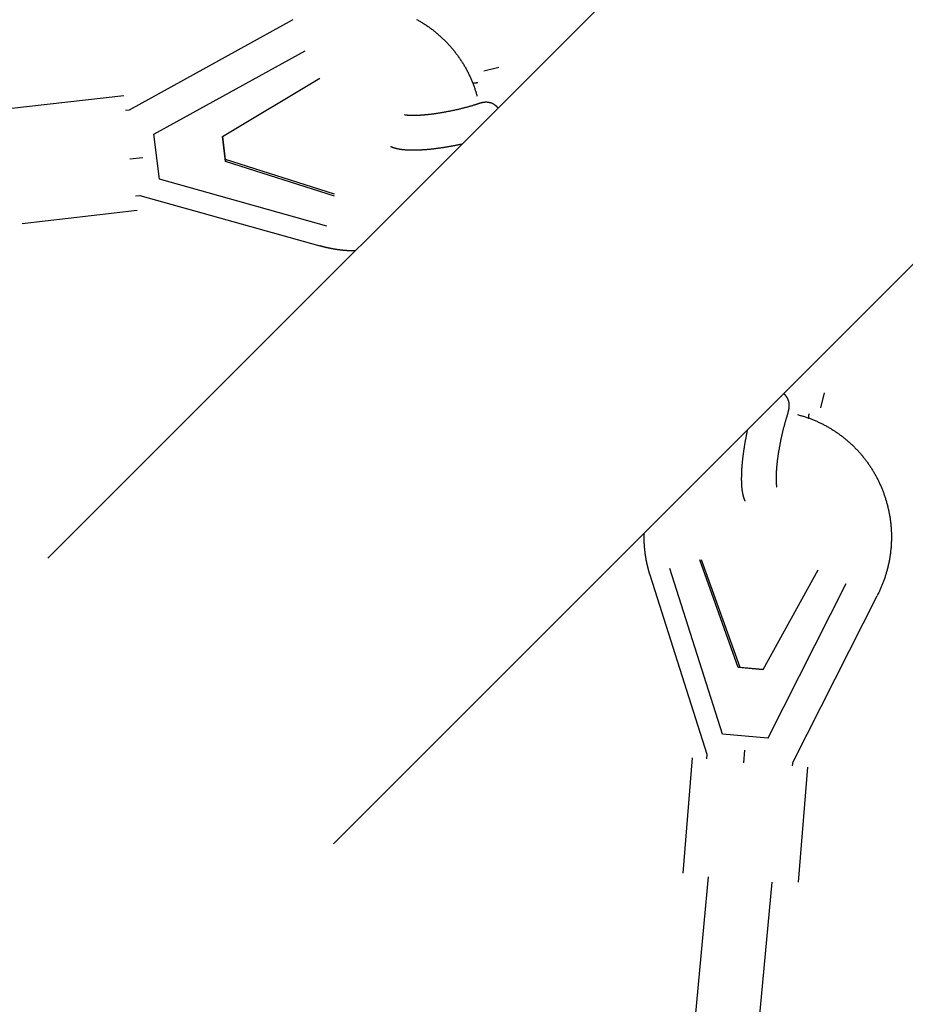
# Model space of a CAD drawing. Units: millimetres. Extents: x -4545 to 4428, y -4545 to 4429.
# Drawn here: x 2365 to 2671, y 2320 to 2660 of the extents above; entities that cross this region are included whole.
import ezdxf

# ---------------------------------------------------------------- set-up
doc = ezdxf.new("R2010")
doc.units = ezdxf.units.MM
doc.layers.add('2d', color=230, linetype='Continuous', true_color=0xff007f)

msp = doc.modelspace()

# ---------------------------------------------------------------- linework, layer by layer
at = {"layer": '2d', "color": 230, "true_color": 0xff007f}
for points in [[(2375.04, 2473.91, 0), (2590.61, 2689.49, 0)], [(2403.31, 2628.86, 0), (2459.58, 2659.92, 0)], [(2459.57, 2659.92, 0), (2459.85, 2660.07, 0)], [(2502.52, 2660.14, 0), (2502.79, 2659.99, 0), (2503.06, 2659.83, 0), (2503.33, 2659.68, 0), (2503.6, 2659.52, 0), (2503.87, 2659.36, 0), (2504.13, 2659.2, 0), (2504.4, 2659.04, 0), (2504.66, 2658.88, 0), (2504.93, 2658.71, 0), (2505.19, 2658.54, 0), (2505.45, 2658.37, 0), (2505.71, 2658.2, 0), (2505.96, 2658.03, 0), (2506.22, 2657.85, 0), (2506.48, 2657.68, 0), (2506.73, 2657.5, 0), (2506.98, 2657.32, 0), (2507.23, 2657.14, 0), (2507.49, 2656.95, 0), (2507.73, 2656.76, 0), (2507.98, 2656.58, 0), (2508.23, 2656.39, 0), (2508.47, 2656.2, 0), (2508.72, 2656, 0), (2508.96, 2655.81, 0), (2509.2, 2655.61, 0), (2509.44, 2655.41, 0), (2509.67, 2655.22, 0), (2509.91, 2655.01, 0), (2510.15, 2654.81, 0), (2510.38, 2654.61, 0), (2510.61, 2654.4, 0), (2510.84, 2654.19, 0), (2511.07, 2653.98, 0), (2511.3, 2653.77, 0), (2511.52, 2653.56, 0), (2511.75, 2653.34, 0), (2511.97, 2653.13, 0), (2512.19, 2652.91, 0), (2512.41, 2652.69, 0), (2512.63, 2652.47, 0), (2512.84, 2652.25, 0), (2513.06, 2652.02, 0), (2513.27, 2651.8, 0), (2513.48, 2651.57, 0), (2513.69, 2651.34, 0), (2513.9, 2651.12, 0), (2514.11, 2650.88, 0), (2514.31, 2650.65, 0), (2514.51, 2650.42, 0), (2514.71, 2650.18, 0), (2514.91, 2649.95, 0), (2515.11, 2649.71, 0), (2515.31, 2649.47, 0), (2515.5, 2649.23, 0), (2515.7, 2648.98, 0), (2515.89, 2648.74, 0), (2516.08, 2648.49, 0), (2516.26, 2648.25, 0), (2516.45, 2648, 0), (2516.63, 2647.75, 0), (2516.81, 2647.5, 0), (2516.99, 2647.25, 0), (2517.17, 2647, 0), (2517.35, 2646.74, 0), (2517.52, 2646.49, 0), (2517.7, 2646.23, 0), (2517.87, 2645.97, 0), (2518.03, 2645.71, 0), (2518.2, 2645.45, 0), (2518.37, 2645.19, 0), (2518.53, 2644.93, 0), (2518.69, 2644.67, 0), (2518.85, 2644.4, 0), (2519.01, 2644.13, 0), (2519.16, 2643.87, 0), (2519.32, 2643.6, 0), (2519.47, 2643.33, 0), (2519.62, 2643.06, 0), (2519.77, 2642.79, 0), (2519.91, 2642.52, 0), (2520.05, 2642.24, 0), (2520.2, 2641.97, 0), (2520.34, 2641.69, 0), (2520.47, 2641.42, 0), (2520.61, 2641.14, 0), (2520.74, 2640.86, 0), (2520.87, 2640.58, 0), (2521, 2640.3, 0), (2521.13, 2640.02, 0), (2521.26, 2639.74, 0), (2521.38, 2639.45, 0), (2521.5, 2639.17, 0), (2521.62, 2638.89, 0), (2521.74, 2638.6, 0), (2521.85, 2638.31, 0), (2521.97, 2638.03, 0), (2522.08, 2637.74, 0), (2522.19, 2637.45, 0), (2522.29, 2637.16, 0), (2522.4, 2636.87, 0), (2522.5, 2636.58, 0), (2522.6, 2636.29, 0), (2522.7, 2636, 0), (2522.79, 2635.7, 0), (2522.89, 2635.41, 0), (2522.98, 2635.11, 0), (2523.07, 2634.82, 0), (2523.15, 2634.52, 0), (2523.24, 2634.23, 0), (2523.32, 2633.93, 0), (2523.4, 2633.63, 0)], [(2411.72, 2620.42, 0), (2464.03, 2649.29, 0)], [(2525.79, 2642.4, 0), (2530.97, 2643.61, 0)], [(2435.37, 2619.6, 0), (2469.06, 2639.78, 0)], [(2521.93, 2638.12, 0), (2521.98, 2638.13, 0), (2522.04, 2638.13, 0), (2522.1, 2638.14, 0), (2522.15, 2638.14, 0), (2522.21, 2638.15, 0), (2522.26, 2638.16, 0), (2522.32, 2638.16, 0), (2522.37, 2638.17, 0), (2522.43, 2638.18, 0), (2522.48, 2638.18, 0), (2522.54, 2638.19, 0), (2522.59, 2638.19, 0), (2522.65, 2638.2, 0), (2522.7, 2638.2, 0), (2522.76, 2638.21, 0), (2522.81, 2638.22, 0), (2522.87, 2638.22, 0), (2522.92, 2638.23, 0), (2522.98, 2638.23, 0), (2523.03, 2638.24, 0), (2523.09, 2638.24, 0), (2523.14, 2638.25, 0), (2523.2, 2638.25, 0), (2523.25, 2638.26, 0), (2523.31, 2638.27, 0), (2523.36, 2638.27, 0), (2523.42, 2638.28, 0), (2523.47, 2638.28, 0), (2523.53, 2638.29, 0), (2523.58, 2638.29, 0), (2523.63, 2638.3, 0), (2523.69, 2638.3, 0)], [(2401.29, 2633.76, 0), (2361.58, 2629.2, 0)], [(2530.65, 2629.52, 0), (2530.61, 2629.56, 0), (2530.58, 2629.6, 0), (2530.54, 2629.64, 0), (2530.51, 2629.68, 0), (2530.47, 2629.72, 0), (2530.44, 2629.76, 0), (2530.4, 2629.79, 0), (2530.37, 2629.83, 0), (2530.33, 2629.87, 0), (2530.29, 2629.91, 0), (2530.26, 2629.94, 0), (2530.22, 2629.98, 0), (2530.18, 2630.02, 0), (2530.15, 2630.05, 0), (2530.11, 2630.09, 0), (2530.07, 2630.12, 0), (2530.03, 2630.16, 0), (2529.99, 2630.19, 0), (2529.96, 2630.22, 0), (2529.92, 2630.26, 0), (2529.88, 2630.29, 0), (2529.84, 2630.32, 0), (2529.8, 2630.35, 0), (2529.76, 2630.38, 0), (2529.72, 2630.41, 0), (2529.68, 2630.45, 0), (2529.64, 2630.48, 0), (2529.6, 2630.51, 0), (2529.56, 2630.53, 0), (2529.51, 2630.56, 0), (2529.47, 2630.59, 0), (2529.43, 2630.62, 0), (2529.39, 2630.65, 0), (2529.35, 2630.68, 0), (2529.31, 2630.7, 0), (2529.26, 2630.73, 0), (2529.22, 2630.75, 0), (2529.18, 2630.78, 0), (2529.13, 2630.8, 0), (2529.09, 2630.83, 0), (2529.05, 2630.85, 0), (2529, 2630.88, 0), (2528.96, 2630.9, 0), (2528.91, 2630.92, 0), (2528.87, 2630.95, 0), (2528.82, 2630.97, 0), (2528.78, 2630.99, 0), (2528.73, 2631.01, 0), (2528.69, 2631.03, 0), (2528.64, 2631.05, 0), (2528.62, 2631.06, 0), (2528.6, 2631.07, 0), (2528.57, 2631.08, 0), (2528.55, 2631.09, 0), (2528.53, 2631.1, 0), (2528.5, 2631.11, 0), (2528.48, 2631.12, 0), (2528.46, 2631.13, 0), (2528.43, 2631.14, 0), (2528.41, 2631.15, 0), (2528.38, 2631.15, 0), (2528.36, 2631.16, 0), (2528.34, 2631.17, 0), (2528.31, 2631.18, 0), (2528.29, 2631.19, 0), (2528.26, 2631.2, 0), (2528.24, 2631.21, 0), (2528.21, 2631.21, 0), (2528.19, 2631.22, 0), (2528.16, 2631.23, 0), (2528.14, 2631.24, 0), (2528.11, 2631.25, 0), (2528.09, 2631.25, 0), (2528.06, 2631.26, 0), (2528.04, 2631.27, 0), (2528.01, 2631.28, 0), (2527.99, 2631.28, 0), (2527.96, 2631.29, 0), (2527.94, 2631.3, 0), (2527.91, 2631.3, 0), (2527.88, 2631.31, 0), (2527.86, 2631.32, 0), (2527.83, 2631.32, 0), (2527.81, 2631.33, 0), (2527.78, 2631.33, 0), (2527.75, 2631.34, 0), (2527.73, 2631.35, 0), (2527.7, 2631.35, 0), (2527.67, 2631.36, 0), (2527.65, 2631.36, 0), (2527.62, 2631.37, 0), (2527.59, 2631.37, 0), (2527.57, 2631.38, 0), (2527.54, 2631.38, 0), (2527.51, 2631.39, 0), (2527.48, 2631.39, 0), (2527.46, 2631.4, 0), (2527.43, 2631.4, 0), (2527.4, 2631.41, 0), (2527.37, 2631.41, 0), (2527.34, 2631.42, 0), (2527.32, 2631.42, 0), (2527.29, 2631.42, 0), (2527.26, 2631.43, 0), (2527.23, 2631.43, 0), (2527.2, 2631.43, 0), (2527.18, 2631.44, 0), (2527.15, 2631.44, 0), (2527.12, 2631.44, 0), (2527.09, 2631.45, 0), (2527.06, 2631.45, 0), (2527.03, 2631.45, 0), (2527, 2631.45, 0), (2526.97, 2631.46, 0), (2526.94, 2631.46, 0), (2526.91, 2631.46, 0), (2526.88, 2631.46, 0), (2526.85, 2631.46, 0), (2526.83, 2631.46, 0), (2526.8, 2631.46, 0), (2526.77, 2631.47, 0), (2526.74, 2631.47, 0), (2526.71, 2631.47, 0), (2526.67, 2631.47, 0), (2526.64, 2631.47, 0), (2526.61, 2631.47, 0), (2526.58, 2631.47, 0), (2526.55, 2631.47, 0), (2526.52, 2631.47, 0), (2526.49, 2631.47, 0), (2526.46, 2631.47, 0), (2526.43, 2631.47, 0), (2526.4, 2631.47, 0), (2526.37, 2631.47, 0), (2526.34, 2631.47, 0), (2526.31, 2631.46, 0), (2526.27, 2631.46, 0), (2526.24, 2631.46, 0), (2526.21, 2631.46, 0), (2526.18, 2631.46, 0), (2526.15, 2631.46, 0), (2526.12, 2631.45, 0), (2526.09, 2631.45, 0), (2526.06, 2631.45, 0), (2526.03, 2631.45, 0), (2526, 2631.44, 0), (2525.97, 2631.44, 0), (2525.93, 2631.44, 0), (2525.9, 2631.43, 0), (2525.87, 2631.43, 0), (2525.84, 2631.43, 0), (2525.81, 2631.42, 0), (2525.78, 2631.42, 0), (2525.75, 2631.42, 0), (2525.72, 2631.41, 0), (2525.69, 2631.41, 0), (2525.66, 2631.4, 0), (2525.63, 2631.4, 0), (2525.59, 2631.39, 0), (2525.56, 2631.39, 0), (2525.53, 2631.39, 0), (2525.5, 2631.38, 0), (2525.47, 2631.38, 0), (2525.44, 2631.37, 0), (2525.41, 2631.36, 0), (2525.38, 2631.36, 0), (2525.35, 2631.35, 0), (2525.32, 2631.35, 0), (2525.29, 2631.34, 0), (2525.26, 2631.34, 0), (2525.19, 2631.32, 0), (2525.13, 2631.31, 0), (2525.07, 2631.3, 0), (2525.01, 2631.28, 0), (2524.95, 2631.27, 0), (2524.89, 2631.25, 0), (2524.83, 2631.24, 0), (2524.77, 2631.22, 0), (2524.7, 2631.21, 0), (2524.64, 2631.19, 0), (2524.58, 2631.17, 0), (2524.52, 2631.15, 0), (2524.46, 2631.14, 0), (2524.4, 2631.12, 0), (2524.34, 2631.1, 0), (2524.28, 2631.08, 0), (2524.22, 2631.06, 0), (2524.16, 2631.04, 0)], [(2401.83, 2628.7, 0), (2403.32, 2628.87, 0)], [(2524.16, 2631.04, 0), (2524.06, 2631.01, 0), (2523.95, 2630.97, 0), (2523.85, 2630.94, 0), (2523.75, 2630.9, 0), (2523.64, 2630.87, 0), (2523.54, 2630.83, 0), (2523.43, 2630.8, 0), (2523.33, 2630.77, 0), (2523.22, 2630.73, 0), (2523.11, 2630.7, 0), (2523.01, 2630.66, 0), (2522.9, 2630.63, 0), (2522.79, 2630.6, 0), (2522.68, 2630.56, 0), (2522.57, 2630.53, 0), (2522.46, 2630.49, 0), (2522.35, 2630.46, 0), (2522.24, 2630.43, 0), (2522.02, 2630.36, 0), (2521.8, 2630.29, 0), (2521.57, 2630.23, 0), (2521.34, 2630.16, 0), (2521.12, 2630.09, 0), (2520.89, 2630.03, 0), (2520.65, 2629.96, 0), (2520.42, 2629.9, 0), (2520.19, 2629.83, 0), (2519.95, 2629.77, 0), (2519.71, 2629.71, 0), (2519.47, 2629.64, 0), (2519.24, 2629.58, 0), (2518.99, 2629.52, 0), (2518.75, 2629.45, 0), (2518.51, 2629.39, 0), (2518.27, 2629.33, 0), (2518.02, 2629.27, 0), (2517.78, 2629.21, 0), (2517.53, 2629.15, 0), (2517.28, 2629.09, 0), (2517.04, 2629.03, 0), (2516.79, 2628.98, 0), (2516.54, 2628.92, 0), (2516.29, 2628.86, 0), (2516.04, 2628.81, 0), (2515.79, 2628.75, 0), (2515.54, 2628.69, 0), (2515.29, 2628.64, 0), (2515.04, 2628.59, 0), (2514.79, 2628.53, 0), (2514.54, 2628.48, 0), (2514.29, 2628.43, 0), (2514.03, 2628.38, 0), (2513.78, 2628.33, 0), (2513.53, 2628.28, 0), (2513.28, 2628.23, 0), (2513.03, 2628.18, 0), (2512.78, 2628.14, 0), (2512.53, 2628.09, 0), (2512.28, 2628.04, 0), (2512.03, 2628, 0), (2511.78, 2627.95, 0), (2511.53, 2627.91, 0), (2511.28, 2627.87, 0), (2511.03, 2627.83, 0), (2510.78, 2627.79, 0), (2510.54, 2627.75, 0), (2510.29, 2627.71, 0), (2510.05, 2627.67, 0), (2509.8, 2627.63, 0), (2509.56, 2627.59, 0), (2509.32, 2627.56, 0), (2509.07, 2627.52, 0), (2508.83, 2627.49, 0), (2508.59, 2627.46, 0), (2508.36, 2627.42, 0), (2508.12, 2627.39, 0), (2507.88, 2627.36, 0), (2507.65, 2627.33, 0), (2507.42, 2627.3, 0), (2507.19, 2627.28, 0), (2507.07, 2627.26, 0), (2506.96, 2627.25, 0), (2506.84, 2627.24, 0), (2506.73, 2627.22, 0), (2506.61, 2627.21, 0), (2506.5, 2627.2, 0), (2506.39, 2627.19, 0), (2506.28, 2627.17, 0), (2506.16, 2627.16, 0), (2506.05, 2627.15, 0), (2505.94, 2627.14, 0), (2505.83, 2627.13, 0), (2505.72, 2627.12, 0), (2505.61, 2627.11, 0), (2505.5, 2627.1, 0), (2505.39, 2627.09, 0), (2505.28, 2627.08, 0), (2505.18, 2627.07, 0), (2505.07, 2627.06, 0), (2504.96, 2627.05, 0), (2504.86, 2627.04, 0), (2504.75, 2627.03, 0), (2504.65, 2627.02, 0), (2504.54, 2627.02, 0), (2504.44, 2627.01, 0), (2504.33, 2627, 0), (2504.23, 2626.99, 0), (2504.13, 2626.99, 0), (2504.03, 2626.98, 0), (2503.92, 2626.97, 0), (2503.82, 2626.97, 0), (2503.72, 2626.96, 0), (2503.62, 2626.95, 0), (2503.52, 2626.95, 0), (2503.43, 2626.94, 0), (2503.33, 2626.94, 0), (2503.23, 2626.93, 0), (2503.14, 2626.93, 0), (2503.04, 2626.92, 0), (2502.94, 2626.92, 0), (2502.85, 2626.91, 0), (2502.76, 2626.91, 0), (2502.66, 2626.91, 0), (2502.57, 2626.9, 0), (2502.48, 2626.9, 0), (2502.39, 2626.9, 0), (2502.3, 2626.89, 0), (2502.21, 2626.89, 0), (2502.12, 2626.89, 0), (2502.03, 2626.89, 0), (2501.94, 2626.89, 0), (2501.85, 2626.88, 0), (2501.77, 2626.88, 0), (2501.68, 2626.88, 0), (2501.6, 2626.88, 0), (2501.52, 2626.88, 0), (2501.43, 2626.88, 0), (2501.35, 2626.88, 0), (2501.27, 2626.88, 0), (2501.19, 2626.88, 0), (2501.11, 2626.88, 0), (2501.03, 2626.88, 0), (2500.95, 2626.88, 0), (2500.88, 2626.88, 0), (2500.8, 2626.88, 0), (2500.72, 2626.89, 0), (2500.65, 2626.89, 0), (2500.58, 2626.89, 0), (2500.5, 2626.89, 0), (2500.43, 2626.89, 0), (2500.36, 2626.9, 0), (2500.29, 2626.9, 0), (2500.22, 2626.9, 0), (2500.15, 2626.9, 0), (2500.09, 2626.91, 0), (2500.02, 2626.91, 0), (2499.96, 2626.91, 0), (2499.89, 2626.92, 0), (2499.83, 2626.92, 0), (2499.77, 2626.93, 0), (2499.71, 2626.93, 0), (2499.65, 2626.93, 0), (2499.59, 2626.94, 0), (2499.53, 2626.94, 0), (2499.47, 2626.95, 0), (2499.42, 2626.95, 0), (2499.36, 2626.96, 0), (2499.31, 2626.96, 0), (2499.26, 2626.97, 0), (2499.2, 2626.98, 0), (2499.15, 2626.98, 0), (2499.11, 2626.99, 0), (2499.06, 2626.99, 0), (2499.01, 2627, 0), (2498.97, 2627, 0), (2498.92, 2627.01, 0), (2498.88, 2627.01, 0), (2498.84, 2627.02, 0), (2498.8, 2627.03, 0), (2498.76, 2627.03, 0), (2498.73, 2627.04, 0), (2498.69, 2627.04, 0), (2498.66, 2627.05, 0), (2498.63, 2627.05, 0), (2498.59, 2627.06, 0), (2498.56, 2627.06, 0), (2498.54, 2627.07, 0), (2498.51, 2627.08, 0), (2498.49, 2627.08, 0), (2498.44, 2627.09, 0), (2498.39, 2627.1, 0)], [(2411.73, 2620.53, 0), (2411.72, 2620.42, 0)], [(2413.64, 2604.88, 0), (2411.72, 2620.42, 0)], [(2436.42, 2611.04, 0), (2435.37, 2619.6, 0)], [(2436.47, 2611.7, 0), (2435.49, 2619.67, 0)], [(2518.1, 2616.97, 0), (2517.87, 2616.92, 0), (2517.65, 2616.87, 0), (2517.43, 2616.83, 0), (2517.21, 2616.78, 0), (2516.98, 2616.73, 0), (2516.76, 2616.69, 0), (2516.54, 2616.64, 0), (2516.31, 2616.6, 0), (2516.09, 2616.55, 0), (2515.87, 2616.51, 0), (2515.65, 2616.47, 0), (2515.42, 2616.42, 0), (2515.2, 2616.38, 0), (2514.98, 2616.34, 0), (2514.75, 2616.3, 0), (2514.53, 2616.26, 0), (2514.31, 2616.22, 0), (2514.09, 2616.18, 0), (2513.87, 2616.14, 0), (2513.64, 2616.1, 0), (2513.42, 2616.06, 0), (2513.2, 2616.02, 0), (2512.98, 2615.99, 0), (2512.76, 2615.95, 0), (2512.54, 2615.91, 0), (2512.32, 2615.88, 0), (2512.1, 2615.84, 0), (2511.88, 2615.81, 0), (2511.66, 2615.78, 0), (2511.44, 2615.74, 0), (2511.22, 2615.71, 0), (2511.01, 2615.68, 0), (2510.79, 2615.65, 0), (2510.57, 2615.62, 0), (2510.35, 2615.59, 0), (2510.14, 2615.56, 0), (2509.92, 2615.53, 0), (2509.71, 2615.5, 0), (2509.49, 2615.47, 0), (2509.28, 2615.44, 0), (2509.07, 2615.42, 0), (2508.85, 2615.39, 0), (2508.64, 2615.36, 0), (2508.43, 2615.34, 0), (2508.22, 2615.32, 0), (2508.01, 2615.29, 0), (2507.8, 2615.27, 0), (2507.59, 2615.25, 0), (2507.39, 2615.22, 0), (2507.18, 2615.2, 0), (2506.97, 2615.18, 0), (2506.77, 2615.16, 0), (2506.56, 2615.14, 0), (2506.36, 2615.13, 0), (2506.16, 2615.11, 0), (2505.96, 2615.09, 0), (2505.75, 2615.07, 0), (2505.55, 2615.06, 0), (2505.35, 2615.04, 0), (2505.16, 2615.03, 0), (2504.96, 2615.01, 0), (2504.76, 2615, 0), (2504.57, 2614.99, 0), (2504.37, 2614.98, 0), (2504.18, 2614.96, 0), (2503.98, 2614.95, 0), (2503.79, 2614.94, 0), (2503.6, 2614.94, 0), (2503.41, 2614.93, 0), (2503.22, 2614.92, 0), (2503.03, 2614.91, 0), (2502.84, 2614.91, 0), (2502.66, 2614.9, 0), (2502.47, 2614.89, 0), (2502.29, 2614.89, 0), (2502.11, 2614.89, 0), (2501.92, 2614.88, 0), (2501.74, 2614.88, 0), (2501.56, 2614.88, 0), (2501.38, 2614.88, 0), (2501.21, 2614.88, 0), (2501.03, 2614.88, 0), (2500.85, 2614.88, 0), (2500.68, 2614.88, 0), (2500.51, 2614.88, 0), (2500.34, 2614.89, 0), (2500.16, 2614.89, 0), (2499.99, 2614.9, 0), (2499.82, 2614.9, 0), (2499.66, 2614.91, 0), (2499.49, 2614.92, 0), (2499.32, 2614.92, 0), (2499.16, 2614.93, 0), (2498.99, 2614.94, 0), (2498.83, 2614.95, 0), (2498.66, 2614.97, 0), (2498.5, 2614.98, 0), (2498.34, 2614.99, 0), (2498.18, 2615.01, 0), (2498.01, 2615.03, 0), (2497.85, 2615.04, 0), (2497.69, 2615.06, 0), (2497.53, 2615.08, 0), (2497.38, 2615.1, 0), (2497.22, 2615.12, 0), (2497.06, 2615.15, 0), (2496.9, 2615.17, 0), (2496.74, 2615.2, 0), (2496.59, 2615.23, 0), (2496.43, 2615.25, 0), (2496.27, 2615.28, 0), (2496.12, 2615.32, 0), (2495.96, 2615.35, 0), (2495.8, 2615.38, 0), (2495.73, 2615.4, 0), (2495.65, 2615.42, 0), (2495.57, 2615.44, 0), (2495.49, 2615.46, 0), (2495.41, 2615.48, 0), (2495.34, 2615.5, 0), (2495.26, 2615.52, 0), (2495.18, 2615.54, 0), (2495.1, 2615.56, 0), (2495.02, 2615.58, 0), (2494.94, 2615.6, 0), (2494.86, 2615.63, 0), (2494.78, 2615.65, 0), (2494.7, 2615.68, 0), (2494.62, 2615.7, 0), (2494.54, 2615.73, 0), (2494.46, 2615.76, 0), (2494.38, 2615.78, 0), (2494.3, 2615.81, 0), (2494.22, 2615.84, 0), (2494.14, 2615.87, 0), (2494.05, 2615.9, 0), (2493.97, 2615.94, 0), (2493.89, 2615.97, 0), (2493.8, 2616, 0), (2493.72, 2616.04, 0), (2493.64, 2616.08, 0), (2493.55, 2616.11, 0)], [(2403.42, 2611.9, 0), (2407.86, 2612.41, 0)], [(2436.47, 2611.7, 0), (2436.42, 2611.04, 0)], [(2474.1, 2599.07, 0), (2436.42, 2611.04, 0)], [(2474.15, 2599.72, 0), (2436.47, 2611.7, 0)], [(2471.53, 2588.68, 0), (2413.64, 2604.88, 0)], [(2405.31, 2599.1, 0), (2406.81, 2599.27, 0)], [(2406.81, 2599.27, 0), (2469.09, 2581.84, 0)], [(2405.86, 2594.03, 0), (2366.15, 2589.46, 0)], [(2689.4, 2590.7, 0), (2473.82, 2375.13, 0)], [(2481.2, 2580.08, 0), (2481.11, 2580.08, 0), (2481.01, 2580.08, 0), (2480.92, 2580.08, 0), (2480.82, 2580.08, 0), (2480.72, 2580.08, 0), (2480.63, 2580.08, 0), (2480.53, 2580.09, 0), (2480.44, 2580.09, 0), (2480.34, 2580.09, 0), (2480.24, 2580.09, 0), (2480.15, 2580.1, 0), (2480.05, 2580.1, 0), (2479.96, 2580.1, 0), (2479.86, 2580.11, 0), (2479.76, 2580.11, 0), (2479.67, 2580.11, 0), (2479.57, 2580.12, 0), (2479.48, 2580.12, 0), (2479.38, 2580.13, 0), (2479.29, 2580.13, 0), (2479.19, 2580.13, 0), (2479.09, 2580.14, 0), (2479, 2580.15, 0), (2478.9, 2580.15, 0), (2478.81, 2580.16, 0), (2478.71, 2580.16, 0), (2478.61, 2580.17, 0), (2478.52, 2580.17, 0), (2478.42, 2580.18, 0), (2478.33, 2580.19, 0), (2478.23, 2580.19, 0), (2478.14, 2580.2, 0), (2478.04, 2580.21, 0), (2477.95, 2580.22, 0), (2477.85, 2580.22, 0), (2477.75, 2580.23, 0), (2477.66, 2580.24, 0), (2477.56, 2580.25, 0), (2477.47, 2580.26, 0), (2477.37, 2580.27, 0), (2477.28, 2580.27, 0), (2477.18, 2580.28, 0), (2477.09, 2580.29, 0), (2476.99, 2580.3, 0), (2476.89, 2580.31, 0), (2476.8, 2580.32, 0), (2476.7, 2580.33, 0), (2476.61, 2580.34, 0), (2476.51, 2580.35, 0), (2476.42, 2580.36, 0), (2476.32, 2580.38, 0), (2476.23, 2580.39, 0), (2476.13, 2580.4, 0), (2476.04, 2580.41, 0), (2475.94, 2580.42, 0), (2475.85, 2580.43, 0), (2475.75, 2580.45, 0), (2475.66, 2580.46, 0), (2475.56, 2580.47, 0), (2475.47, 2580.48, 0), (2475.37, 2580.5, 0), (2475.28, 2580.51, 0), (2475.18, 2580.52, 0), (2475.09, 2580.54, 0), (2474.99, 2580.55, 0), (2474.9, 2580.57, 0), (2474.8, 2580.58, 0), (2474.71, 2580.59, 0), (2474.61, 2580.61, 0), (2474.52, 2580.62, 0), (2474.42, 2580.64, 0), (2474.33, 2580.66, 0), (2474.23, 2580.67, 0), (2474.14, 2580.69, 0), (2474.04, 2580.7, 0), (2473.95, 2580.72, 0), (2473.85, 2580.73, 0), (2473.76, 2580.75, 0), (2473.66, 2580.77, 0), (2473.57, 2580.79, 0), (2473.48, 2580.8, 0), (2473.38, 2580.82, 0), (2473.29, 2580.84, 0), (2473.19, 2580.86, 0), (2473.1, 2580.87, 0), (2473, 2580.89, 0), (2472.91, 2580.91, 0), (2472.82, 2580.93, 0), (2472.72, 2580.95, 0), (2472.63, 2580.97, 0), (2472.53, 2580.99, 0), (2472.44, 2581.01, 0), (2472.35, 2581.02, 0), (2472.25, 2581.04, 0), (2472.16, 2581.06, 0), (2472.07, 2581.08, 0), (2471.97, 2581.11, 0), (2471.88, 2581.13, 0), (2471.78, 2581.15, 0), (2471.69, 2581.17, 0), (2471.6, 2581.19, 0), (2471.5, 2581.21, 0), (2471.41, 2581.23, 0), (2471.32, 2581.25, 0), (2471.22, 2581.28, 0), (2471.13, 2581.3, 0), (2471.04, 2581.32, 0), (2470.94, 2581.34, 0), (2470.85, 2581.37, 0), (2470.76, 2581.39, 0), (2470.67, 2581.41, 0), (2470.57, 2581.44, 0), (2470.48, 2581.46, 0), (2470.39, 2581.48, 0), (2470.29, 2581.51, 0), (2470.2, 2581.53, 0), (2470.11, 2581.56, 0), (2470.02, 2581.58, 0), (2469.92, 2581.61, 0), (2469.83, 2581.63, 0), (2469.74, 2581.66, 0), (2469.65, 2581.68, 0), (2469.55, 2581.71, 0), (2469.46, 2581.73, 0), (2469.37, 2581.76, 0), (2469.28, 2581.79, 0), (2469.18, 2581.81, 0), (2469.09, 2581.84, 0)], [(2630.96, 2524.25, 0), (2630.97, 2524.3, 0), (2630.99, 2524.36, 0), (2631.01, 2524.41, 0), (2631.03, 2524.47, 0), (2631.04, 2524.52, 0), (2631.06, 2524.57, 0), (2631.07, 2524.63, 0), (2631.09, 2524.68, 0), (2631.11, 2524.74, 0), (2631.12, 2524.79, 0), (2631.14, 2524.85, 0), (2631.15, 2524.9, 0), (2631.16, 2524.96, 0), (2631.18, 2525.01, 0), (2631.19, 2525.07, 0), (2631.2, 2525.12, 0), (2631.22, 2525.18, 0), (2631.23, 2525.23, 0), (2631.24, 2525.29, 0), (2631.25, 2525.34, 0), (2631.26, 2525.4, 0), (2631.27, 2525.46, 0), (2631.28, 2525.51, 0), (2631.29, 2525.57, 0), (2631.3, 2525.62, 0), (2631.31, 2525.68, 0), (2631.32, 2525.73, 0), (2631.32, 2525.79, 0), (2631.33, 2525.84, 0), (2631.34, 2525.9, 0), (2631.34, 2525.95, 0), (2631.35, 2526.01, 0), (2631.36, 2526.07, 0), (2631.36, 2526.12, 0), (2631.37, 2526.18, 0), (2631.37, 2526.23, 0), (2631.37, 2526.29, 0), (2631.38, 2526.34, 0), (2631.38, 2526.4, 0), (2631.38, 2526.45, 0), (2631.38, 2526.51, 0), (2631.38, 2526.57, 0), (2631.38, 2526.59, 0), (2631.38, 2526.62, 0), (2631.38, 2526.65, 0), (2631.38, 2526.68, 0), (2631.38, 2526.7, 0), (2631.38, 2526.73, 0), (2631.38, 2526.76, 0), (2631.38, 2526.79, 0), (2631.38, 2526.81, 0), (2631.38, 2526.84, 0), (2631.38, 2526.87, 0), (2631.38, 2526.9, 0), (2631.38, 2526.92, 0), (2631.38, 2526.95, 0), (2631.38, 2526.98, 0), (2631.37, 2527, 0), (2631.37, 2527.03, 0), (2631.37, 2527.06, 0), (2631.37, 2527.09, 0), (2631.37, 2527.11, 0), (2631.36, 2527.14, 0), (2631.36, 2527.17, 0), (2631.36, 2527.2, 0), (2631.36, 2527.22, 0), (2631.35, 2527.25, 0), (2631.35, 2527.28, 0), (2631.35, 2527.3, 0), (2631.34, 2527.33, 0), (2631.34, 2527.36, 0), (2631.34, 2527.39, 0), (2631.33, 2527.41, 0), (2631.33, 2527.44, 0), (2631.33, 2527.47, 0), (2631.32, 2527.49, 0), (2631.32, 2527.52, 0), (2631.31, 2527.55, 0), (2631.31, 2527.57, 0), (2631.3, 2527.6, 0), (2631.3, 2527.63, 0), (2631.29, 2527.65, 0), (2631.29, 2527.68, 0), (2631.28, 2527.71, 0), (2631.28, 2527.73, 0), (2631.27, 2527.76, 0), (2631.27, 2527.79, 0), (2631.26, 2527.81, 0), (2631.26, 2527.84, 0), (2631.25, 2527.87, 0), (2631.24, 2527.89, 0), (2631.24, 2527.92, 0), (2631.23, 2527.95, 0), (2631.22, 2527.97, 0), (2631.22, 2528, 0), (2631.21, 2528.03, 0), (2631.2, 2528.05, 0), (2631.2, 2528.08, 0), (2631.19, 2528.11, 0), (2631.18, 2528.13, 0), (2631.17, 2528.16, 0), (2631.17, 2528.19, 0), (2631.16, 2528.21, 0), (2631.15, 2528.24, 0), (2631.14, 2528.26, 0), (2631.13, 2528.29, 0), (2631.12, 2528.32, 0), (2631.12, 2528.34, 0), (2631.11, 2528.37, 0), (2631.1, 2528.39, 0), (2631.09, 2528.42, 0), (2631.08, 2528.45, 0), (2631.07, 2528.47, 0), (2631.06, 2528.5, 0), (2631.05, 2528.52, 0), (2631.04, 2528.55, 0), (2631.03, 2528.57, 0), (2631.02, 2528.6, 0), (2631.01, 2528.63, 0), (2631, 2528.65, 0), (2630.99, 2528.68, 0), (2630.98, 2528.7, 0), (2630.97, 2528.73, 0), (2630.96, 2528.75, 0), (2630.95, 2528.78, 0), (2630.94, 2528.8, 0), (2630.92, 2528.83, 0), (2630.91, 2528.85, 0), (2630.9, 2528.88, 0), (2630.89, 2528.9, 0), (2630.88, 2528.93, 0), (2630.87, 2528.95, 0), (2630.85, 2528.97, 0), (2630.84, 2529, 0), (2630.83, 2529.02, 0), (2630.82, 2529.05, 0), (2630.8, 2529.07, 0), (2630.79, 2529.1, 0), (2630.78, 2529.12, 0), (2630.76, 2529.14, 0), (2630.75, 2529.17, 0), (2630.74, 2529.19, 0), (2630.72, 2529.22, 0), (2630.71, 2529.24, 0), (2630.7, 2529.26, 0), (2630.68, 2529.29, 0), (2630.67, 2529.31, 0), (2630.65, 2529.34, 0), (2630.64, 2529.36, 0), (2630.62, 2529.38, 0), (2630.61, 2529.41, 0), (2630.6, 2529.43, 0), (2630.58, 2529.45, 0), (2630.57, 2529.48, 0), (2630.55, 2529.5, 0), (2630.53, 2529.52, 0), (2630.52, 2529.55, 0), (2630.5, 2529.57, 0), (2630.49, 2529.59, 0), (2630.47, 2529.61, 0), (2630.46, 2529.64, 0), (2630.44, 2529.66, 0), (2630.42, 2529.68, 0), (2630.41, 2529.7, 0), (2630.39, 2529.73, 0), (2630.37, 2529.75, 0), (2630.36, 2529.77, 0), (2630.34, 2529.79, 0), (2630.32, 2529.82, 0), (2630.31, 2529.84, 0), (2630.29, 2529.86, 0), (2630.27, 2529.88, 0), (2630.25, 2529.9, 0), (2630.24, 2529.93, 0), (2630.22, 2529.95, 0), (2630.2, 2529.97, 0), (2630.18, 2529.99, 0), (2630.16, 2530.01, 0), (2630.15, 2530.04, 0), (2630.13, 2530.06, 0), (2630.11, 2530.08, 0), (2630.09, 2530.1, 0), (2630.07, 2530.12, 0), (2630.05, 2530.14, 0), (2630.03, 2530.16, 0), (2630.01, 2530.18, 0), (2629.99, 2530.21, 0), (2629.97, 2530.23, 0), (2629.96, 2530.25, 0), (2629.94, 2530.27, 0), (2629.92, 2530.29, 0), (2629.9, 2530.31, 0), (2629.88, 2530.33, 0), (2629.86, 2530.35, 0), (2629.84, 2530.37, 0), (2629.82, 2530.39, 0), (2629.79, 2530.41, 0), (2629.77, 2530.43, 0), (2629.75, 2530.45, 0), (2629.73, 2530.47, 0), (2629.71, 2530.49, 0), (2629.69, 2530.51, 0), (2629.67, 2530.53, 0), (2629.65, 2530.55, 0), (2629.63, 2530.57, 0), (2629.61, 2530.59, 0), (2629.58, 2530.61, 0), (2629.56, 2530.63, 0), (2629.54, 2530.65, 0), (2629.52, 2530.67, 0), (2629.5, 2530.68, 0), (2629.48, 2530.7, 0), (2629.45, 2530.72, 0), (2629.43, 2530.74, 0)], [(2642.31, 2525.88, 0), (2643.52, 2531.06, 0)], [(2630.96, 2524.25, 0), (2630.92, 2524.15, 0), (2630.89, 2524.04, 0), (2630.85, 2523.94, 0), (2630.82, 2523.84, 0), (2630.78, 2523.73, 0), (2630.75, 2523.63, 0), (2630.72, 2523.52, 0), (2630.68, 2523.42, 0), (2630.65, 2523.31, 0), (2630.61, 2523.2, 0), (2630.58, 2523.09, 0), (2630.54, 2522.99, 0), (2630.51, 2522.88, 0), (2630.48, 2522.77, 0), (2630.44, 2522.66, 0), (2630.41, 2522.55, 0), (2630.37, 2522.44, 0), (2630.34, 2522.33, 0), (2630.27, 2522.11, 0), (2630.21, 2521.88, 0), (2630.14, 2521.66, 0), (2630.07, 2521.43, 0), (2630.01, 2521.2, 0), (2629.94, 2520.97, 0), (2629.88, 2520.74, 0), (2629.81, 2520.5, 0), (2629.75, 2520.27, 0), (2629.68, 2520.03, 0), (2629.62, 2519.79, 0), (2629.55, 2519.55, 0), (2629.49, 2519.31, 0), (2629.43, 2519.07, 0), (2629.37, 2518.83, 0), (2629.3, 2518.59, 0), (2629.24, 2518.34, 0), (2629.18, 2518.1, 0), (2629.12, 2517.85, 0), (2629.06, 2517.61, 0), (2629, 2517.36, 0), (2628.94, 2517.11, 0), (2628.89, 2516.86, 0), (2628.83, 2516.61, 0), (2628.77, 2516.36, 0), (2628.72, 2516.11, 0), (2628.66, 2515.86, 0), (2628.61, 2515.61, 0), (2628.55, 2515.36, 0), (2628.5, 2515.11, 0), (2628.44, 2514.86, 0), (2628.39, 2514.61, 0), (2628.34, 2514.35, 0), (2628.29, 2514.1, 0), (2628.24, 2513.85, 0), (2628.19, 2513.6, 0), (2628.14, 2513.35, 0), (2628.09, 2513.1, 0), (2628.05, 2512.84, 0), (2628, 2512.59, 0), (2627.95, 2512.34, 0), (2627.91, 2512.09, 0), (2627.86, 2511.84, 0), (2627.82, 2511.59, 0), (2627.78, 2511.34, 0), (2627.74, 2511.09, 0), (2627.7, 2510.85, 0), (2627.66, 2510.6, 0), (2627.62, 2510.35, 0), (2627.58, 2510.11, 0), (2627.54, 2509.86, 0), (2627.5, 2509.62, 0), (2627.47, 2509.38, 0), (2627.43, 2509.14, 0), (2627.4, 2508.89, 0), (2627.37, 2508.66, 0), (2627.33, 2508.42, 0), (2627.3, 2508.18, 0), (2627.27, 2507.94, 0), (2627.24, 2507.71, 0), (2627.21, 2507.48, 0), (2627.19, 2507.24, 0), (2627.17, 2507.13, 0), (2627.16, 2507.01, 0), (2627.15, 2506.9, 0), (2627.13, 2506.79, 0), (2627.12, 2506.67, 0), (2627.11, 2506.56, 0), (2627.1, 2506.45, 0), (2627.09, 2506.33, 0), (2627.07, 2506.22, 0), (2627.06, 2506.11, 0), (2627.05, 2506, 0), (2627.04, 2505.89, 0), (2627.03, 2505.78, 0), (2627.02, 2505.67, 0), (2627.01, 2505.56, 0), (2627, 2505.45, 0), (2626.99, 2505.34, 0), (2626.98, 2505.23, 0), (2626.97, 2505.13, 0), (2626.96, 2505.02, 0), (2626.95, 2504.91, 0), (2626.94, 2504.81, 0), (2626.94, 2504.7, 0), (2626.93, 2504.6, 0), (2626.92, 2504.49, 0), (2626.91, 2504.39, 0), (2626.91, 2504.29, 0), (2626.9, 2504.18, 0), (2626.89, 2504.08, 0), (2626.88, 2503.98, 0), (2626.88, 2503.88, 0), (2626.87, 2503.78, 0), (2626.87, 2503.68, 0), (2626.86, 2503.58, 0), (2626.86, 2503.48, 0), (2626.85, 2503.39, 0), (2626.84, 2503.29, 0), (2626.84, 2503.19, 0), (2626.84, 2503.1, 0), (2626.83, 2503, 0), (2626.83, 2502.91, 0), (2626.82, 2502.81, 0), (2626.82, 2502.72, 0), (2626.82, 2502.63, 0), (2626.81, 2502.54, 0), (2626.81, 2502.44, 0), (2626.81, 2502.35, 0), (2626.81, 2502.26, 0), (2626.8, 2502.18, 0), (2626.8, 2502.09, 0), (2626.8, 2502, 0), (2626.8, 2501.91, 0), (2626.8, 2501.83, 0), (2626.8, 2501.74, 0), (2626.8, 2501.66, 0), (2626.8, 2501.57, 0), (2626.8, 2501.49, 0), (2626.79, 2501.41, 0), (2626.8, 2501.33, 0), (2626.8, 2501.25, 0), (2626.8, 2501.17, 0), (2626.8, 2501.09, 0), (2626.8, 2501.01, 0), (2626.8, 2500.93, 0), (2626.8, 2500.86, 0), (2626.8, 2500.78, 0), (2626.8, 2500.71, 0), (2626.81, 2500.64, 0), (2626.81, 2500.56, 0), (2626.81, 2500.49, 0), (2626.81, 2500.42, 0), (2626.81, 2500.35, 0), (2626.82, 2500.28, 0), (2626.82, 2500.22, 0), (2626.82, 2500.15, 0), (2626.83, 2500.08, 0), (2626.83, 2500.02, 0), (2626.83, 2499.95, 0), (2626.84, 2499.89, 0), (2626.84, 2499.83, 0), (2626.85, 2499.77, 0), (2626.85, 2499.71, 0), (2626.86, 2499.65, 0), (2626.86, 2499.59, 0), (2626.87, 2499.54, 0), (2626.87, 2499.48, 0), (2626.88, 2499.43, 0), (2626.88, 2499.37, 0), (2626.89, 2499.32, 0), (2626.89, 2499.27, 0), (2626.9, 2499.22, 0), (2626.9, 2499.17, 0), (2626.91, 2499.13, 0), (2626.92, 2499.08, 0), (2626.92, 2499.04, 0), (2626.93, 2498.99, 0), (2626.93, 2498.95, 0), (2626.94, 2498.91, 0), (2626.94, 2498.87, 0), (2626.95, 2498.84, 0), (2626.96, 2498.8, 0), (2626.96, 2498.77, 0), (2626.97, 2498.73, 0), (2626.97, 2498.7, 0), (2626.98, 2498.67, 0), (2626.98, 2498.64, 0), (2626.99, 2498.61, 0), (2626.99, 2498.59, 0), (2627, 2498.54, 0), (2627.01, 2498.5, 0), (2627.02, 2498.47, 0)], [(2634.25, 2523.49, 0), (2634.54, 2523.41, 0), (2634.84, 2523.33, 0), (2635.13, 2523.25, 0), (2635.42, 2523.17, 0), (2635.72, 2523.09, 0), (2636.01, 2523, 0), (2636.3, 2522.91, 0), (2636.59, 2522.82, 0), (2636.88, 2522.72, 0), (2637.17, 2522.63, 0), (2637.46, 2522.53, 0), (2637.74, 2522.43, 0), (2638.03, 2522.33, 0), (2638.32, 2522.23, 0), (2638.6, 2522.12, 0), (2638.89, 2522.01, 0), (2639.17, 2521.9, 0), (2639.45, 2521.79, 0), (2639.74, 2521.68, 0), (2640.02, 2521.56, 0), (2640.3, 2521.44, 0), (2640.58, 2521.32, 0), (2640.86, 2521.2, 0), (2641.14, 2521.08, 0), (2641.41, 2520.95, 0), (2641.69, 2520.82, 0), (2641.97, 2520.69, 0), (2642.24, 2520.56, 0), (2642.51, 2520.43, 0), (2642.79, 2520.29, 0), (2643.06, 2520.15, 0), (2643.33, 2520.01, 0), (2643.6, 2519.87, 0), (2643.87, 2519.73, 0), (2644.14, 2519.58, 0), (2644.4, 2519.43, 0), (2644.67, 2519.28, 0), (2644.93, 2519.13, 0), (2645.2, 2518.98, 0), (2645.46, 2518.82, 0), (2645.72, 2518.67, 0), (2645.98, 2518.51, 0), (2646.24, 2518.35, 0), (2646.5, 2518.18, 0), (2646.76, 2518.02, 0), (2647.01, 2517.85, 0), (2647.27, 2517.68, 0), (2647.52, 2517.51, 0), (2647.77, 2517.34, 0), (2648.02, 2517.17, 0), (2648.27, 2516.99, 0), (2648.52, 2516.81, 0), (2648.77, 2516.64, 0), (2649.02, 2516.45, 0), (2649.26, 2516.27, 0), (2649.5, 2516.09, 0), (2649.75, 2515.9, 0), (2649.99, 2515.71, 0), (2650.23, 2515.52, 0), (2650.47, 2515.33, 0), (2650.7, 2515.14, 0), (2650.94, 2514.95, 0), (2651.17, 2514.75, 0), (2651.41, 2514.55, 0), (2651.64, 2514.35, 0), (2651.87, 2514.15, 0), (2652.1, 2513.95, 0), (2652.32, 2513.74, 0), (2652.55, 2513.54, 0), (2652.77, 2513.33, 0), (2653, 2513.12, 0), (2653.22, 2512.91, 0), (2653.44, 2512.69, 0), (2653.66, 2512.48, 0), (2653.87, 2512.26, 0), (2654.09, 2512.05, 0), (2654.3, 2511.83, 0), (2654.51, 2511.61, 0), (2654.73, 2511.39, 0), (2654.94, 2511.16, 0), (2655.14, 2510.94, 0), (2655.35, 2510.71, 0), (2655.55, 2510.48, 0), (2655.76, 2510.25, 0), (2655.96, 2510.02, 0), (2656.16, 2509.79, 0), (2656.36, 2509.56, 0), (2656.55, 2509.32, 0), (2656.75, 2509.09, 0), (2656.94, 2508.85, 0), (2657.13, 2508.61, 0), (2657.32, 2508.37, 0), (2657.51, 2508.13, 0), (2657.7, 2507.88, 0), (2657.88, 2507.64, 0), (2658.07, 2507.39, 0), (2658.25, 2507.15, 0), (2658.43, 2506.9, 0), (2658.61, 2506.65, 0), (2658.78, 2506.4, 0), (2658.96, 2506.14, 0), (2659.13, 2505.89, 0), (2659.3, 2505.64, 0), (2659.47, 2505.38, 0), (2659.64, 2505.12, 0), (2659.8, 2504.86, 0), (2659.97, 2504.6, 0), (2660.13, 2504.34, 0), (2660.29, 2504.08, 0), (2660.45, 2503.82, 0), (2660.6, 2503.56, 0), (2660.76, 2503.29, 0), (2660.91, 2503.02, 0), (2661.06, 2502.76, 0), (2661.21, 2502.49, 0), (2661.36, 2502.22, 0), (2661.5, 2501.95, 0), (2661.65, 2501.68, 0), (2661.79, 2501.4, 0), (2661.93, 2501.13, 0), (2662.07, 2500.86, 0), (2662.2, 2500.58, 0), (2662.34, 2500.3, 0), (2662.47, 2500.03, 0), (2662.6, 2499.75, 0), (2662.73, 2499.47, 0), (2662.85, 2499.19, 0), (2662.98, 2498.91, 0), (2663.1, 2498.63, 0), (2663.22, 2498.34, 0), (2663.34, 2498.06, 0), (2663.45, 2497.77, 0), (2663.57, 2497.49, 0), (2663.68, 2497.2, 0), (2663.79, 2496.92, 0), (2663.9, 2496.63, 0), (2664.01, 2496.34, 0), (2664.11, 2496.05, 0), (2664.21, 2495.76, 0), (2664.31, 2495.47, 0), (2664.41, 2495.18, 0), (2664.51, 2494.89, 0), (2664.6, 2494.59, 0), (2664.69, 2494.3, 0), (2664.78, 2494.01, 0), (2664.87, 2493.71, 0), (2664.96, 2493.42, 0), (2665.04, 2493.12, 0), (2665.13, 2492.82, 0), (2665.21, 2492.53, 0), (2665.28, 2492.23, 0), (2665.36, 2491.93, 0), (2665.43, 2491.63, 0), (2665.5, 2491.33, 0), (2665.57, 2491.03, 0), (2665.64, 2490.73, 0), (2665.71, 2490.43, 0), (2665.77, 2490.13, 0), (2665.83, 2489.83, 0), (2665.89, 2489.53, 0), (2665.95, 2489.23, 0), (2666, 2488.92, 0), (2666.05, 2488.62, 0), (2666.11, 2488.32, 0), (2666.15, 2488.01, 0), (2666.2, 2487.71, 0), (2666.24, 2487.4, 0), (2666.29, 2487.1, 0), (2666.33, 2486.79, 0), (2666.37, 2486.49, 0), (2666.4, 2486.18, 0), (2666.43, 2485.88, 0), (2666.47, 2485.57, 0), (2666.5, 2485.27, 0), (2666.52, 2484.96, 0), (2666.55, 2484.65, 0), (2666.57, 2484.34, 0), (2666.59, 2484.04, 0), (2666.61, 2483.73, 0), (2666.63, 2483.42, 0), (2666.64, 2483.12, 0), (2666.66, 2482.81, 0), (2666.67, 2482.5, 0), (2666.67, 2482.19, 0), (2666.68, 2481.88, 0), (2666.68, 2481.58, 0), (2666.69, 2481.27, 0), (2666.68, 2480.96, 0), (2666.68, 2480.65, 0), (2666.68, 2480.35, 0), (2666.67, 2480.04, 0), (2666.66, 2479.73, 0), (2666.65, 2479.42, 0), (2666.64, 2479.12, 0), (2666.62, 2478.81, 0), (2666.6, 2478.5, 0), (2666.58, 2478.2, 0), (2666.56, 2477.89, 0), (2666.54, 2477.58, 0), (2666.51, 2477.27, 0), (2666.48, 2476.97, 0), (2666.45, 2476.66, 0), (2666.42, 2476.36, 0), (2666.39, 2476.05, 0), (2666.35, 2475.75, 0), (2666.31, 2475.44, 0), (2666.27, 2475.14, 0), (2666.23, 2474.83, 0), (2666.18, 2474.53, 0), (2666.14, 2474.22, 0), (2666.09, 2473.92, 0), (2666.03, 2473.62, 0), (2665.98, 2473.31, 0), (2665.93, 2473.01, 0), (2665.87, 2472.71, 0), (2665.81, 2472.41, 0), (2665.75, 2472.11, 0), (2665.68, 2471.81, 0), (2665.61, 2471.51, 0), (2665.55, 2471.21, 0), (2665.48, 2470.91, 0), (2665.4, 2470.61, 0), (2665.33, 2470.31, 0), (2665.25, 2470.01, 0), (2665.17, 2469.72, 0), (2665.09, 2469.42, 0), (2665.01, 2469.12, 0), (2664.92, 2468.83, 0), (2664.84, 2468.53, 0), (2664.75, 2468.24, 0), (2664.66, 2467.95, 0), (2664.56, 2467.66, 0), (2664.47, 2467.36, 0), (2664.37, 2467.07, 0), (2664.27, 2466.78, 0), (2664.17, 2466.49, 0), (2664.07, 2466.2, 0), (2663.96, 2465.91, 0), (2663.86, 2465.63, 0), (2663.75, 2465.34, 0), (2663.64, 2465.05, 0), (2663.52, 2464.77, 0), (2663.41, 2464.48, 0), (2663.29, 2464.2, 0), (2663.17, 2463.92, 0), (2663.05, 2463.64, 0), (2662.93, 2463.35, 0), (2662.8, 2463.07, 0), (2662.67, 2462.8, 0), (2662.54, 2462.52, 0), (2662.41, 2462.24, 0), (2662.28, 2461.96, 0), (2662.15, 2461.69, 0), (2662.01, 2461.41, 0), (2661.87, 2461.14, 0), (2661.73, 2460.87, 0)], [(2638.07, 2522.32, 0), (2638.07, 2522.36, 0), (2638.08, 2522.41, 0), (2638.08, 2522.46, 0), (2638.09, 2522.5, 0), (2638.09, 2522.55, 0), (2638.1, 2522.59, 0), (2638.1, 2522.64, 0), (2638.11, 2522.69, 0), (2638.11, 2522.73, 0), (2638.12, 2522.78, 0), (2638.12, 2522.82, 0), (2638.13, 2522.87, 0), (2638.13, 2522.91, 0), (2638.14, 2522.96, 0), (2638.14, 2523.01, 0), (2638.15, 2523.05, 0), (2638.15, 2523.1, 0), (2638.16, 2523.14, 0), (2638.16, 2523.19, 0), (2638.16, 2523.23, 0), (2638.17, 2523.28, 0), (2638.17, 2523.33, 0), (2638.18, 2523.37, 0), (2638.18, 2523.42, 0), (2638.19, 2523.46, 0), (2638.19, 2523.51, 0), (2638.19, 2523.55, 0), (2638.2, 2523.6, 0), (2638.2, 2523.64, 0), (2638.21, 2523.69, 0), (2638.21, 2523.73, 0), (2638.22, 2523.78, 0)], [(2616.89, 2518.19, 0), (2616.84, 2517.97, 0), (2616.79, 2517.75, 0), (2616.74, 2517.53, 0), (2616.7, 2517.3, 0), (2616.65, 2517.08, 0), (2616.6, 2516.85, 0), (2616.56, 2516.63, 0), (2616.51, 2516.41, 0), (2616.47, 2516.18, 0), (2616.42, 2515.96, 0), (2616.38, 2515.74, 0), (2616.34, 2515.51, 0), (2616.3, 2515.29, 0), (2616.25, 2515.07, 0), (2616.21, 2514.84, 0), (2616.17, 2514.62, 0), (2616.13, 2514.4, 0), (2616.09, 2514.17, 0), (2616.05, 2513.95, 0), (2616.01, 2513.73, 0), (2615.97, 2513.51, 0), (2615.94, 2513.28, 0), (2615.9, 2513.06, 0), (2615.86, 2512.84, 0), (2615.83, 2512.62, 0), (2615.79, 2512.4, 0), (2615.76, 2512.18, 0), (2615.72, 2511.96, 0), (2615.69, 2511.74, 0), (2615.66, 2511.52, 0), (2615.62, 2511.3, 0), (2615.59, 2511.08, 0), (2615.56, 2510.86, 0), (2615.53, 2510.64, 0), (2615.5, 2510.43, 0), (2615.47, 2510.21, 0), (2615.44, 2509.99, 0), (2615.41, 2509.78, 0), (2615.38, 2509.56, 0), (2615.35, 2509.35, 0), (2615.33, 2509.14, 0), (2615.3, 2508.92, 0), (2615.28, 2508.71, 0), (2615.25, 2508.5, 0), (2615.23, 2508.29, 0), (2615.2, 2508.08, 0), (2615.18, 2507.87, 0), (2615.16, 2507.66, 0), (2615.14, 2507.45, 0), (2615.12, 2507.24, 0), (2615.1, 2507.04, 0), (2615.08, 2506.83, 0), (2615.06, 2506.62, 0), (2615.04, 2506.42, 0), (2615.02, 2506.22, 0), (2615, 2506.01, 0), (2614.99, 2505.81, 0), (2614.97, 2505.61, 0), (2614.95, 2505.41, 0), (2614.94, 2505.21, 0), (2614.93, 2505.01, 0), (2614.91, 2504.82, 0), (2614.9, 2504.62, 0), (2614.89, 2504.43, 0), (2614.88, 2504.23, 0), (2614.87, 2504.04, 0), (2614.86, 2503.84, 0), (2614.85, 2503.65, 0), (2614.84, 2503.46, 0), (2614.83, 2503.27, 0), (2614.83, 2503.08, 0), (2614.82, 2502.9, 0), (2614.81, 2502.71, 0), (2614.81, 2502.52, 0), (2614.8, 2502.34, 0), (2614.8, 2502.15, 0), (2614.8, 2501.97, 0), (2614.8, 2501.79, 0), (2614.79, 2501.61, 0), (2614.79, 2501.43, 0), (2614.79, 2501.25, 0), (2614.79, 2501.08, 0), (2614.79, 2500.9, 0), (2614.8, 2500.73, 0), (2614.8, 2500.55, 0), (2614.8, 2500.38, 0), (2614.81, 2500.21, 0), (2614.81, 2500.04, 0), (2614.82, 2499.87, 0), (2614.82, 2499.7, 0), (2614.83, 2499.53, 0), (2614.84, 2499.37, 0), (2614.85, 2499.2, 0), (2614.86, 2499.03, 0), (2614.87, 2498.87, 0), (2614.89, 2498.71, 0), (2614.9, 2498.54, 0), (2614.91, 2498.38, 0), (2614.93, 2498.22, 0), (2614.95, 2498.06, 0), (2614.96, 2497.89, 0), (2614.98, 2497.73, 0), (2615, 2497.57, 0), (2615.02, 2497.41, 0), (2615.05, 2497.26, 0), (2615.07, 2497.1, 0), (2615.1, 2496.94, 0), (2615.12, 2496.78, 0), (2615.15, 2496.62, 0), (2615.18, 2496.47, 0), (2615.21, 2496.31, 0), (2615.24, 2496.15, 0), (2615.28, 2496, 0), (2615.31, 2495.84, 0), (2615.33, 2495.76, 0), (2615.35, 2495.68, 0), (2615.37, 2495.6, 0), (2615.38, 2495.53, 0), (2615.4, 2495.45, 0), (2615.43, 2495.37, 0), (2615.45, 2495.29, 0), (2615.47, 2495.21, 0), (2615.49, 2495.13, 0), (2615.51, 2495.05, 0), (2615.54, 2494.97, 0), (2615.56, 2494.89, 0), (2615.58, 2494.81, 0), (2615.61, 2494.73, 0), (2615.64, 2494.65, 0), (2615.66, 2494.57, 0), (2615.69, 2494.49, 0), (2615.72, 2494.41, 0), (2615.75, 2494.33, 0), (2615.78, 2494.24, 0), (2615.81, 2494.16, 0), (2615.84, 2494.08, 0), (2615.88, 2494, 0), (2615.91, 2493.91, 0), (2615.95, 2493.83, 0), (2615.98, 2493.74, 0), (2616.02, 2493.66, 0), (2616.06, 2493.57, 0)], [(2583.39, 2467.62, 0), (2583.35, 2467.74, 0), (2583.31, 2467.85, 0), (2583.28, 2467.96, 0), (2583.24, 2468.07, 0), (2583.21, 2468.18, 0), (2583.17, 2468.3, 0), (2583.14, 2468.41, 0), (2583.1, 2468.52, 0), (2583.07, 2468.64, 0), (2583.03, 2468.75, 0), (2583, 2468.86, 0), (2582.97, 2468.97, 0), (2582.93, 2469.09, 0), (2582.9, 2469.2, 0), (2582.87, 2469.31, 0), (2582.84, 2469.43, 0), (2582.8, 2469.54, 0), (2582.77, 2469.66, 0), (2582.74, 2469.77, 0), (2582.71, 2469.88, 0), (2582.68, 2470, 0), (2582.65, 2470.11, 0), (2582.62, 2470.22, 0), (2582.59, 2470.34, 0), (2582.56, 2470.45, 0), (2582.53, 2470.57, 0), (2582.5, 2470.68, 0), (2582.47, 2470.8, 0), (2582.45, 2470.91, 0), (2582.42, 2471.03, 0), (2582.39, 2471.14, 0), (2582.36, 2471.26, 0), (2582.34, 2471.37, 0), (2582.31, 2471.49, 0), (2582.28, 2471.6, 0), (2582.26, 2471.72, 0), (2582.23, 2471.83, 0), (2582.2, 2471.95, 0), (2582.18, 2472.06, 0), (2582.15, 2472.18, 0), (2582.13, 2472.29, 0), (2582.11, 2472.41, 0), (2582.08, 2472.52, 0), (2582.06, 2472.64, 0), (2582.03, 2472.75, 0), (2582.01, 2472.87, 0), (2581.99, 2472.99, 0), (2581.97, 2473.1, 0), (2581.94, 2473.22, 0), (2581.92, 2473.33, 0), (2581.9, 2473.45, 0), (2581.88, 2473.56, 0), (2581.86, 2473.68, 0), (2581.84, 2473.8, 0), (2581.82, 2473.91, 0), (2581.8, 2474.03, 0), (2581.78, 2474.15, 0), (2581.76, 2474.26, 0), (2581.74, 2474.38, 0), (2581.72, 2474.5, 0), (2581.7, 2474.61, 0), (2581.69, 2474.73, 0), (2581.67, 2474.84, 0), (2581.65, 2474.96, 0), (2581.63, 2475.08, 0), (2581.62, 2475.2, 0), (2581.6, 2475.31, 0), (2581.58, 2475.43, 0), (2581.57, 2475.55, 0), (2581.55, 2475.66, 0), (2581.54, 2475.78, 0), (2581.52, 2475.9, 0), (2581.51, 2476.01, 0), (2581.49, 2476.13, 0), (2581.48, 2476.25, 0), (2581.47, 2476.37, 0), (2581.45, 2476.48, 0), (2581.44, 2476.6, 0), (2581.43, 2476.72, 0), (2581.41, 2476.84, 0), (2581.4, 2476.95, 0), (2581.39, 2477.07, 0), (2581.38, 2477.19, 0), (2581.37, 2477.31, 0), (2581.35, 2477.42, 0), (2581.34, 2477.54, 0), (2581.33, 2477.66, 0), (2581.32, 2477.78, 0), (2581.31, 2477.89, 0), (2581.31, 2478.01, 0), (2581.3, 2478.13, 0), (2581.29, 2478.25, 0), (2581.28, 2478.36, 0), (2581.27, 2478.48, 0), (2581.26, 2478.6, 0), (2581.26, 2478.72, 0), (2581.25, 2478.84, 0), (2581.24, 2478.95, 0), (2581.24, 2479.07, 0), (2581.23, 2479.19, 0), (2581.22, 2479.31, 0), (2581.22, 2479.42, 0), (2581.21, 2479.54, 0), (2581.21, 2479.66, 0), (2581.2, 2479.78, 0), (2581.2, 2479.9, 0), (2581.19, 2480.01, 0), (2581.19, 2480.13, 0), (2581.19, 2480.25, 0), (2581.18, 2480.37, 0), (2581.18, 2480.49, 0), (2581.18, 2480.6, 0), (2581.18, 2480.72, 0), (2581.18, 2480.84, 0), (2581.17, 2480.96, 0), (2581.17, 2481.08, 0), (2581.17, 2481.19, 0), (2581.17, 2481.31, 0), (2581.17, 2481.43, 0), (2581.17, 2481.55, 0), (2581.17, 2481.67, 0), (2581.17, 2481.78, 0), (2581.17, 2481.9, 0), (2581.17, 2482.02, 0), (2581.18, 2482.14, 0), (2581.18, 2482.26, 0), (2581.18, 2482.37, 0), (2581.18, 2482.49, 0)], [(2613.68, 2436.04, 0), (2600.41, 2473.28, 0)], [(2614.34, 2436.1, 0), (2601.07, 2473.34, 0)], [(2608.32, 2413.05, 0), (2590.13, 2470.34, 0)], [(2641.26, 2469.68, 0), (2622.27, 2435.29, 0)], [(2602.96, 2406, 0), (2583.39, 2467.62, 0)], [(2650.94, 2464.99, 0), (2623.91, 2411.68, 0)], [(2632.66, 2403.53, 0), (2661.73, 2460.87, 0)], [(2614.34, 2436.1, 0), (2613.68, 2436.04, 0)], [(2622.27, 2435.29, 0), (2613.68, 2436.04, 0)], [(2622.33, 2435.4, 0), (2614.34, 2436.1, 0)], [(2623.91, 2411.68, 0), (2608.32, 2413.05, 0)], [(2624.02, 2411.69, 0), (2623.91, 2411.68, 0)], [(2615.69, 2403.08, 0), (2616.05, 2407.54, 0)], [(2597.75, 2404.86, 0), (2594.57, 2365.02, 0)], [(2602.84, 2404.49, 0), (2602.96, 2406, 0)], [(2632.54, 2402.05, 0), (2632.66, 2403.54, 0)], [(2637.63, 2401.68, 0), (2634.44, 2361.83, 0)], [(2540.93, 1691.07, 0), (2603.48, 2363.68, 0)], [(2562.83, 1689.05, 0), (2625.42, 2361.93, 0)]]:
    msp.add_polyline3d(points, dxfattribs=at)

doc.saveas('drawing.dxf')
